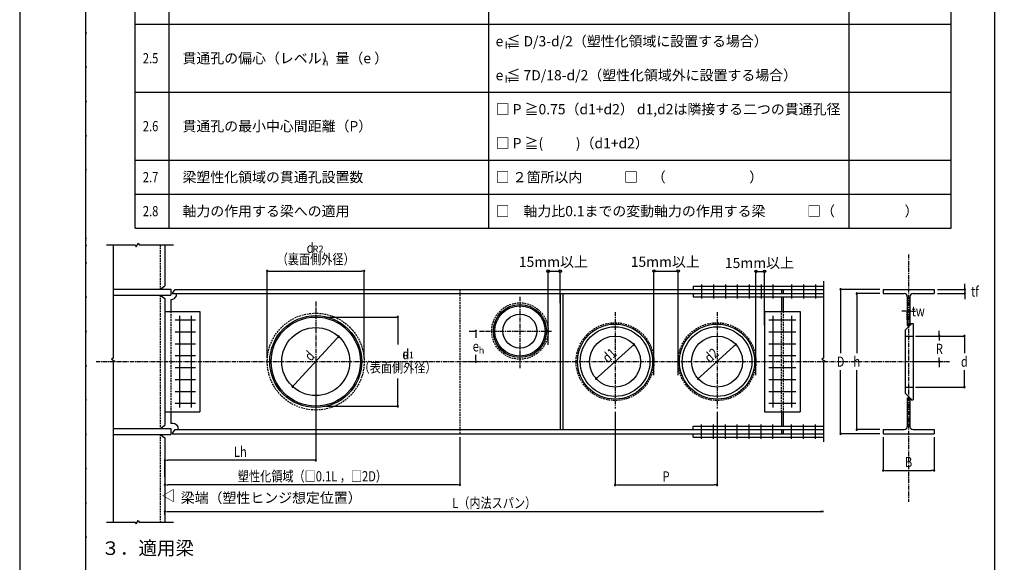
# Model space of a CAD drawing. Extents: x 0 to 841, y 0 to 594.
# Drawn here: x 0 to 290, y 269 to 429 of the extents above; entities that cross this region are included whole.
import ezdxf
from ezdxf.enums import TextEntityAlignment as Align

# ---------------------------------------------------------------- set-up
doc = ezdxf.new("R2010")
doc.units = 0
doc.linetypes.add('CENTER', pattern=[2, 1.25, -0.25, 0.25, -0.25])
doc.linetypes.add('DASHED', pattern=[0.75, 0.5, -0.25])
doc.layers.get('0').update_dxf_attribs({"linetype": 'CONTINUOUS'})
doc.layers.get('DEFPOINTS').update_dxf_attribs({"linetype": 'CONTINUOUS'})
for name, color, linetype in [('000WAKU', 7, 'CONTINUOUS'), ('EG_RING', 7, 'CONTINUOUS'), ('HARI-S', 7, 'CONTINUOUS'), ('HASIRA-S', 7, 'CONTINUOUS'), ('HWAKU', 7, 'CONTINUOUS'), ('JOINT', 7, 'CONTINUOUS'), ('KIJUN', 7, 'CONTINUOUS'), ('MOJI', 7, 'CONTINUOUS'), ('SUNPO', 7, 'CONTINUOUS'), ('WAKU', 7, 'CONTINUOUS'), ('ZUWAKU', 7, 'CONTINUOUS')]:
    doc.layers.add(name, color=color, linetype=linetype)
doc.styles.get("Standard").update_dxf_attribs({"font": 'TXT', "bigfont": 'BIGFONT'})

msp = doc.modelspace()

# ---------------------------------------------------------------- linework, layer by layer
at = {"color": 7, "linetype": 'CONTINUOUS'}
for p, q in [((34, 407.3), (274, 407.3)), ((34, 367.3), (274, 367.3)), ((155.45221, 354.646945), (158.974534, 354.646945)), ((155.45221, 332.973479), (155.45221, 354.646945)), ((158.974534, 345.223479), (158.974534, 354.646945)), ((186.571964, 354.677335), (193.671964, 354.677335)), ((186.571964, 323.973479), (186.571964, 354.677335)), ((193.671964, 323.973479), (193.671964, 354.677335)), ((216.571964, 354.560358), (219.071964, 354.560358)), ((216.571964, 323.973479), (216.571964, 354.560358)), ((219.071964, 338.723479), (219.071964, 354.560358)), ((158.974534, 348.009305), (158.974534, 308.009305)), ((159.774534, 348.009305), (159.774534, 308.009305)), ((261.883159, 338.959305), (262.183159, 338.959305)), ((262.183159, 339.259305), (262.783159, 339.259305)), ((262.183159, 338.959305), (262.183159, 339.259305)), ((261.883159, 317.059305), (262.183159, 317.059305)), ((262.183159, 317.059305), (262.183159, 316.759305)), ((262.183159, 316.759305), (262.783159, 316.759305))]:
    msp.add_line(p, q, dxfattribs=at)
for centre in [(155.45221, 354.646945), (158.974534, 354.646945), (186.571964, 354.677335), (193.671964, 354.677335), (216.571964, 354.560358), (219.071964, 354.560358)]:
    msp.add_circle(centre, 0.375, dxfattribs=at)
at = {"layer": '000WAKU', "color": 7, "linetype": 'CONTINUOUS'}
msp.add_lwpolyline([(0, 0), (841, 0), (841, 594), (0, 594), (0, 0)], close=True, dxfattribs=at)
at = {"layer": 'DEFPOINTS', "color": 7, "linetype": 'CONTINUOUS'}
msp.add_lwpolyline([(0, 0), (841, 0), (841, 594), (0, 594), (0, 0)], close=True, dxfattribs=at)
at = {"layer": 'DEFPOINTS', "color": 7}
for p in [(101.327914, 354.646945), (253.983159, 349.259305), (253.983159, 348.009305), (268.983159, 349.259305), (268.983159, 348.009305), (277.978317, 348.009305), (261.083159, 343.269422), (261.883159, 343.269422), (261.883159, 342.856123), (87.077914, 341.134305), (135.259377, 337.009305), (93.863799, 335.354491), (262.783159, 335.509305), (262.783159, 335.509305), (180.693262, 333.030324), (210.674433, 333.051139), (72.827914, 328.009305), (87.077914, 328.009305), (101.327914, 328.009305), (134.169344, 328.009305), (135.259377, 328.009305), (262.783159, 328.009305), (270.510806, 328.009305), (169.550666, 322.988285), (199.569496, 322.96747), (80.292029, 320.664119), (262.783159, 320.509305), (277.871649, 320.509305), (87.077914, 314.884305), (111.187319, 314.884305), (175.121964, 314.201114), (205.121964, 314.201114), (246.238799, 308.009305), (253.983159, 308.009305), (129.486974, 306.759305), (236.424724, 305.809305), (241.46008, 306.759305), (253.983159, 306.759305), (253.983159, 306.759305), (268.983159, 306.759305), (42.736974, 298.976334), (268.983159, 295.953907), (42.736974, 294.058279), (42.736974, 293.058279), (42.736974, 291.752537), (205.121964, 291.704326), (236.424724, 283.901794), (42.736974, 281.219217)]:
    msp.add_point(p, dxfattribs=at)
at = {"layer": 'EG_RING', "color": 7, "linetype": 'CONTINUOUS'}
for p, q in [((262.783159, 339.259305), (262.783159, 316.759305)), ((260.483159, 337.259305), (261.883159, 338.659305)), ((260.483159, 337.259305), (260.483159, 335.509305)), ((260.483159, 335.509305), (262.783159, 335.509305)), ((260.483159, 335.509305), (260.483159, 320.509305)), ((260.483159, 320.509305), (262.783159, 320.509305)), ((260.483159, 320.509305), (260.483159, 318.759305)), ((260.483159, 318.759305), (261.883159, 317.359305))]:
    msp.add_line(p, q, dxfattribs=at)
at = {"layer": 'EG_RING', "color": 7, "linetype": 'DASHED'}
for centre, radius in [((147.15221, 337.009305), 8.3), ((87.077914, 328.009305), 14.25), ((175.121964, 328.009305), 11.45), ((205.121964, 328.009305), 11.45)]:
    msp.add_circle(centre, radius, dxfattribs=at)
at = {"layer": 'EG_RING', "color": 7, "linetype": 'CONTINUOUS'}
for centre, radius in [((147.15221, 337.009305), 7.8), ((147.15221, 337.009305), 7.4), ((147.15221, 337.009305), 5), ((87.077914, 328.009305), 13.525), ((87.077914, 328.009305), 13.125), ((175.121964, 328.009305), 11.05), ((205.121964, 328.009305), 11.05), ((87.077914, 328.009305), 10), ((175.121964, 328.009305), 10.25), ((205.121964, 328.009305), 10.25), ((175.121964, 328.009305), 7.5), ((205.121964, 328.009305), 7.5)]:
    msp.add_circle(centre, radius, dxfattribs=at)
at = {"layer": 'HARI-S', "color": 7, "linetype": 'CONTINUOUS'}
for p, q in [((44.836974, 348.009305), (45.712233, 349.259305)), ((44.836974, 348.009305), (236.424724, 348.009305)), ((45.712233, 349.259305), (236.424724, 349.259305)), ((253.983159, 349.259305), (268.983159, 349.259305)), ((253.983159, 349.259305), (253.983159, 348.009305)), ((253.983159, 348.009305), (260.183159, 348.009305)), ((262.783159, 348.009305), (268.983159, 348.009305)), ((268.983159, 349.259305), (268.983159, 348.009305)), ((44.486974, 346.259305), (44.486974, 342.759305)), ((261.083159, 347.109305), (261.083159, 338.659305)), ((261.883159, 347.109305), (261.883159, 338.659305)), ((261.083159, 338.659305), (261.883159, 338.659305)), ((261.083159, 317.359305), (261.883159, 317.359305)), ((261.083159, 317.359305), (261.083159, 308.909305)), ((261.883159, 317.359305), (261.883159, 308.909305)), ((44.486974, 313.259305), (44.486974, 309.759305)), ((45.057647, 309.759305), (44.486974, 309.759305)), ((44.836974, 306.759305), (45.712233, 308.009305)), ((45.712233, 308.009305), (236.424724, 308.009305)), ((253.983159, 308.009305), (260.183159, 308.009305)), ((253.983159, 308.009305), (253.983159, 306.759305)), ((262.783159, 308.009305), (268.983159, 308.009305)), ((268.983159, 308.009305), (268.983159, 306.759305)), ((44.836974, 306.759305), (236.424724, 306.759305)), ((253.983159, 306.759305), (268.983159, 306.759305))]:
    msp.add_line(p, q, dxfattribs=at)
at = {"layer": 'HARI-S', "color": 7, "linetype": 'DASHED'}
msp.add_line((129.486974, 349.259305), (129.486974, 306.759305), dxfattribs=at)
at = {"layer": 'HARI-S', "color": 7, "linetype": 'CONTINUOUS'}
for centre, radius, start, end in [((45.64156, 347.509305), 0.5, 324.308482, 90), ((260.183159, 347.109305), 0.9, 0, 90), ((262.783159, 347.109305), 0.9, 90, 180), ((44.486974, 348.009305), 1.75, 270, 340.067569), ((45.057647, 308.009305), 1.75, 19.932431, 90), ((46.212233, 308.509305), 0.5, 270, 35.691518), ((260.183159, 308.909305), 0.9, 270, 0), ((262.783159, 308.909305), 0.9, 180, 270)]:
    msp.add_arc(centre, radius, start, end, dxfattribs=at)
at = {"layer": 'HASIRA-S', "color": 7, "linetype": 'DASHED'}
for p, q in [((41.336974, 362.338591), (41.336974, 349.359305)), ((41.336974, 347.559305), (41.336974, 308.359305)), ((41.336974, 306.559305), (41.336974, 280.778073))]:
    msp.add_line(p, q, dxfattribs=at)
at = {"layer": 'HASIRA-S', "color": 7, "linetype": 'CONTINUOUS'}
for p, q in [((42.736974, 362.338591), (42.736974, 350.339595)), ((27.471589, 349.359305), (44.486974, 349.359305)), ((27.471589, 347.559305), (44.486974, 347.559305)), ((41.336974, 349.359305), (42.736974, 350.339595)), ((41.336974, 347.559305), (42.736974, 346.579014)), ((44.486974, 349.359305), (44.486974, 347.559305)), ((42.736974, 346.579014), (42.736974, 309.339595)), ((27.471589, 308.359305), (44.486974, 308.359305)), ((41.336974, 308.359305), (42.736974, 309.339595)), ((44.486974, 308.359305), (44.486974, 306.559305)), ((27.471589, 306.559305), (44.486974, 306.559305)), ((41.336974, 306.559305), (42.736974, 305.579014)), ((42.736974, 305.579014), (42.736974, 280.778073))]:
    msp.add_line(p, q, dxfattribs=at)
at = {"layer": 'HWAKU', "color": 7, "linetype": 'CONTINUOUS'}
for p, q in [((34, 367.3), (34, 507.3)), ((44, 367.3), (44, 507.3)), ((138, 367.3), (138, 507.3)), ((244, 367.3), (244, 507.3)), ((274, 367.3), (274, 507.3)), ((34, 427.3), (274, 427.3)), ((34, 387.3), (274, 387.3)), ((34, 377.3), (274, 377.3))]:
    msp.add_line(p, q, dxfattribs=at)
at = {"layer": 'JOINT', "color": 7, "linetype": 'CONTINUOUS'}
for p, q in [((200.571964, 350.709305), (200.571964, 346.559305)), ((204.071964, 350.709305), (204.071964, 346.559305)), ((207.571964, 350.709305), (207.571964, 346.559305)), ((211.071964, 350.709305), (211.071964, 346.559305)), ((214.571964, 350.709305), (214.571964, 346.559305)), ((218.071964, 350.709305), (218.071964, 346.559305)), ((221.571964, 350.709305), (221.571964, 346.559305)), ((227.071964, 350.709305), (227.071964, 346.559305)), ((230.571964, 350.709305), (230.571964, 346.559305)), ((234.071964, 350.709305), (234.071964, 346.559305)), ((198.071964, 350.209305), (236.424724, 350.209305)), ((198.071964, 350.209305), (198.071964, 349.259305)), ((198.071964, 348.009305), (198.071964, 347.059305)), ((224.071964, 349.259305), (224.071964, 348.009305)), ((224.571964, 349.259305), (224.571964, 348.009305)), ((198.071964, 347.059305), (236.424724, 347.059305)), ((224.071964, 347.059305), (224.071964, 342.759305)), ((224.571964, 347.059305), (224.571964, 342.759305)), ((42.736974, 342.759305), (52.986974, 342.759305)), ((52.986974, 342.759305), (52.986974, 313.259305)), ((219.071964, 342.759305), (219.071964, 313.259305)), ((219.071964, 342.759305), (229.571964, 342.759305)), ((229.571964, 342.759305), (229.571964, 313.259305)), ((45.736974, 340.259305), (51.736974, 340.259305)), ((46.986974, 341.509305), (46.986974, 314.509305)), ((50.486974, 341.509305), (50.486974, 314.509305)), ((220.321964, 340.259305), (228.321964, 340.259305)), ((221.571964, 341.509305), (221.571964, 314.509305)), ((227.071964, 341.509305), (227.071964, 314.509305)), ((45.736974, 336.759305), (51.736974, 336.759305)), ((220.321964, 336.759305), (228.321964, 336.759305)), ((45.736974, 333.259305), (51.736974, 333.259305)), ((220.321964, 333.259305), (228.321964, 333.259305)), ((45.736974, 329.759305), (51.736974, 329.759305)), ((220.321964, 329.759305), (228.321964, 329.759305)), ((45.736974, 326.259305), (51.736974, 326.259305)), ((220.321964, 326.259305), (228.321964, 326.259305)), ((45.736974, 322.759305), (51.736974, 322.759305)), ((220.321964, 322.759305), (228.321964, 322.759305)), ((45.736974, 319.259305), (51.736974, 319.259305)), ((220.321964, 319.259305), (228.321964, 319.259305)), ((45.736974, 315.759305), (51.736974, 315.759305)), ((220.321964, 315.759305), (228.321964, 315.759305)), ((42.736974, 313.259305), (52.986974, 313.259305)), ((219.071964, 313.259305), (229.571964, 313.259305)), ((224.071964, 313.259305), (224.071964, 308.959305)), ((224.571964, 313.259305), (224.571964, 308.959305)), ((198.071964, 308.959305), (236.424724, 308.959305)), ((198.071964, 308.959305), (236.424724, 308.959305)), ((198.071964, 308.009305), (198.071964, 308.959305)), ((200.571964, 305.309305), (200.571964, 309.459305)), ((204.071964, 305.309305), (204.071964, 309.459305)), ((207.571964, 305.309305), (207.571964, 309.459305)), ((211.071964, 305.309305), (211.071964, 309.459305)), ((214.571964, 305.309305), (214.571964, 309.459305)), ((218.071964, 305.309305), (218.071964, 309.459305)), ((221.571964, 305.309305), (221.571964, 309.459305)), ((224.071964, 308.009305), (224.071964, 306.759305)), ((224.571964, 308.009305), (224.571964, 306.759305)), ((227.071964, 305.309305), (227.071964, 309.459305)), ((230.571964, 305.309305), (230.571964, 309.459305)), ((234.071964, 305.309305), (234.071964, 309.459305)), ((198.071964, 305.809305), (198.071964, 306.759305)), ((198.071964, 305.809305), (236.424724, 305.809305)), ((198.071964, 305.809305), (236.424724, 305.809305))]:
    msp.add_line(p, q, dxfattribs=at)
at = {"layer": 'JOINT', "color": 7, "linetype": 'DASHED'}
for p, q in [((44.486974, 342.759305), (44.486974, 313.259305)), ((224.071964, 313.259305), (224.071964, 342.759305)), ((224.571964, 342.759305), (224.571964, 313.259305))]:
    msp.add_line(p, q, dxfattribs=at)
at = {"layer": 'KIJUN', "color": 1, "linetype": 'CENTER'}
for p, q in [((261.483159, 359.56848), (261.483159, 286.755721)), ((22.464672, 328.009305), (273.511918, 328.009305))]:
    msp.add_line(p, q, dxfattribs=at)
at = {"layer": 'KIJUN', "color": 8, "linetype": 'CENTER'}
for p, q in [((87.077914, 345.709867), (87.077914, 314.201114)), ((147.15221, 347.038062), (147.15221, 326.120958)), ((175.121964, 342.605173), (175.121964, 314.201114)), ((205.121964, 342.605173), (205.121964, 314.201114)), ((135.259377, 337.009305), (156.45221, 337.009305))]:
    msp.add_line(p, q, dxfattribs=at)
at = {"layer": 'SUNPO', "color": 8, "linetype": 'CONTINUOUS'}
for p, q in [((72.827914, 329.009305), (72.827914, 354.646945)), ((73.227914, 354.646945), (73.627914, 354.646945)), ((73.627914, 354.646945), (100.527914, 354.646945)), ((100.927914, 354.646945), (100.527914, 354.646945)), ((101.327914, 329.009305), (101.327914, 354.646945)), ((277.978317, 350.059305), (277.978317, 350.859305)), ((252.983159, 349.259305), (241.46008, 349.259305)), ((241.46008, 348.859305), (241.46008, 348.459305)), ((241.46008, 348.459305), (241.46008, 330.509309)), ((252.983159, 348.009305), (246.238799, 348.009305)), ((246.238799, 347.609305), (246.238799, 347.209305)), ((269.983159, 349.259305), (277.978317, 349.259305)), ((269.983159, 348.009305), (277.978317, 348.009305)), ((277.978317, 349.659305), (277.978317, 350.059305)), ((277.978317, 349.259305), (277.978317, 348.009305)), ((277.978317, 347.609305), (277.978317, 347.209305)), ((246.238799, 347.209305), (246.238799, 330.509309)), ((277.978317, 347.209305), (277.978317, 346.409305)), ((260.283159, 342.856123), (259.483159, 342.856123)), ((260.683159, 342.856123), (260.283159, 342.856123)), ((261.083159, 340.269422), (261.083159, 342.856123)), ((261.083159, 342.856123), (261.883159, 342.856123)), ((261.883159, 340.269422), (261.883159, 342.856123)), ((262.283159, 342.856123), (262.683159, 342.856123)), ((262.683159, 342.856123), (263.483159, 342.856123)), ((90.077914, 341.134305), (111.187319, 341.134305)), ((111.187319, 340.734305), (111.187319, 340.334305)), ((111.187319, 340.334305), (111.187319, 333.009305)), ((132.259377, 337.009305), (134.169344, 337.009305)), ((134.169344, 336.609305), (134.169344, 336.209305)), ((134.169344, 336.209305), (134.169344, 335.009305)), ((270.510806, 336.309305), (270.510806, 337.109305)), ((270.510806, 335.909305), (270.510806, 336.309305)), ((93.320929, 334.766876), (80.8349, 321.251733)), ((93.592364, 335.060684), (93.320929, 334.766876)), ((263.483159, 335.509305), (277.871649, 335.509305)), ((263.483159, 335.509305), (270.510806, 335.509305)), ((270.510806, 335.509305), (270.510806, 334.259305)), ((277.871649, 335.109305), (277.871649, 334.709305)), ((277.871649, 334.709305), (277.871649, 330.509305)), ((180.098991, 332.494749), (170.144938, 323.523861)), ((180.396127, 332.762537), (180.098991, 332.494749)), ((210.082169, 332.513344), (200.161759, 323.505266)), ((210.378301, 332.782242), (210.082169, 332.513344)), ((132.259377, 328.009305), (134.169344, 328.009305)), ((134.169344, 328.809305), (134.169344, 330.009305)), ((134.169344, 328.409305), (134.169344, 328.809305)), ((263.483159, 328.009305), (270.510806, 328.009305)), ((270.510806, 328.009305), (270.510806, 329.259305)), ((270.510806, 327.609305), (270.510806, 327.209305)), ((87.077914, 327.009305), (87.077914, 298.976334)), ((241.46008, 307.559305), (241.46008, 325.509301)), ((246.238799, 308.809305), (246.238799, 325.509301)), ((270.510806, 327.209305), (270.510806, 326.409305)), ((277.871649, 321.309305), (277.871649, 325.509305)), ((111.187319, 315.684305), (111.187319, 323.009305)), ((169.847802, 323.256073), (170.144938, 323.523861)), ((199.865628, 323.236368), (200.161759, 323.505266)), ((80.563464, 320.957926), (80.8349, 321.251733)), ((263.483159, 320.509305), (277.871649, 320.509305)), ((277.871649, 320.909305), (277.871649, 321.309305)), ((90.077914, 314.884305), (111.187319, 314.884305)), ((111.187319, 315.284305), (111.187319, 315.684305)), ((175.121964, 313.201114), (175.121964, 291.704326)), ((205.121964, 313.201114), (205.121964, 291.704326)), ((241.46008, 307.159305), (241.46008, 307.559305)), ((246.238799, 308.409305), (246.238799, 308.809305)), ((252.983159, 308.009305), (246.238799, 308.009305)), ((129.486974, 305.759305), (129.486974, 291.752537)), ((252.983159, 306.759305), (241.46008, 306.759305)), ((253.983159, 305.759305), (253.983159, 295.953907)), ((268.983159, 305.759305), (268.983159, 295.953907)), ((42.736974, 294.058279), (42.736974, 298.976334)), ((43.136974, 298.976334), (43.536974, 298.976334)), ((86.277914, 298.976334), (43.536974, 298.976334)), ((86.677914, 298.976334), (86.277914, 298.976334)), ((254.383159, 295.953907), (254.783159, 295.953907)), ((254.783159, 295.953907), (268.183159, 295.953907)), ((268.583159, 295.953907), (268.183159, 295.953907)), ((42.736974, 293.058279), (42.736974, 291.752537)), ((43.136974, 291.752537), (43.536974, 291.752537)), ((128.686974, 291.752537), (43.536974, 291.752537)), ((129.086974, 291.752537), (128.686974, 291.752537)), ((175.521964, 291.704326), (175.921964, 291.704326)), ((175.921964, 291.704326), (204.321964, 291.704326)), ((204.721964, 291.704326), (204.321964, 291.704326)), ((42.736974, 283.02554), (42.736974, 283.901794)), ((43.136974, 283.901794), (43.536974, 283.901794)), ((43.536974, 283.901794), (235.624724, 283.901794))]:
    msp.add_line(p, q, dxfattribs=at)
at = {"layer": 'SUNPO', "color": 7, "linetype": 'CONTINUOUS'}
for points in [[(25.547336, 362.338591), (33.977659, 362.338591), (34.266334, 361.838591), (34.843684, 362.838591), (35.132359, 362.338591), (45.258565, 362.338591)], [(27.471589, 362.338591), (27.471589, 329.018616), (26.971589, 328.729941), (27.971589, 328.152591), (27.471589, 327.863916), (27.471589, 280.778073)], [(236.424724, 351.734043), (236.424724, 329.018616), (235.924724, 328.729941), (236.924724, 328.152591), (236.424724, 327.863916), (236.424724, 304.4291)], [(25.547336, 280.778073), (33.977659, 280.778073), (34.266334, 280.278073), (34.843684, 281.278073), (35.132359, 280.778073), (45.258565, 280.778073)]]:
    msp.add_lwpolyline(points, dxfattribs=at)
at = {"layer": 'SUNPO', "color": 8, "linetype": 'CONTINUOUS'}
msp.add_lwpolyline([(235.624724, 284.035128), (235.624724, 283.768461), (236.424724, 283.901794), (235.624724, 284.035128)], close=True, dxfattribs=at)
for centre, start, end in [((72.827914, 354.646945), 0, 180), ((72.827914, 354.646945), 180, 360), ((101.327914, 354.646945), 0, 180), ((101.327914, 354.646945), 180, 360), ((241.46008, 349.259305), 90, 270), ((241.46008, 349.259305), 270, 90), ((246.238799, 348.009305), 90, 270), ((246.238799, 348.009305), 270, 90), ((277.978317, 349.259305), 90, 270), ((277.978317, 348.009305), 90, 270), ((277.978317, 349.259305), 270, 90), ((277.978317, 348.009305), 270, 90), ((261.083159, 342.856123), 0, 180), ((261.083159, 342.856123), 180, 360), ((261.883159, 342.856123), 0, 180), ((261.883159, 342.856123), 180, 360), ((111.187319, 341.134305), 90, 270), ((111.187319, 341.134305), 270, 90), ((134.169344, 337.009305), 90, 270), ((134.169344, 337.009305), 270, 90), ((93.863799, 335.354491), 47.266557, 227.266557), ((93.863799, 335.354491), 227.266557, 47.266557), ((180.693262, 333.030324), 42.026117, 222.026117), ((180.693262, 333.030324), 222.026117, 42.026117), ((210.674433, 333.051139), 42.240542, 222.240542), ((210.674433, 333.051139), 222.240542, 42.240542), ((270.510806, 335.509305), 90, 270), ((270.510806, 335.509305), 270, 90), ((277.871649, 335.509305), 90, 270), ((277.871649, 335.509305), 270, 90), ((134.169344, 328.009305), 90, 270), ((134.169344, 328.009305), 270, 90), ((270.510806, 328.009305), 90, 270), ((270.510806, 328.009305), 270, 90), ((169.550666, 322.988285), 42.026117, 222.026117), ((169.550666, 322.988285), 222.026117, 42.026117), ((199.569496, 322.96747), 42.240542, 222.240542), ((199.569496, 322.96747), 222.240542, 42.240542), ((80.292029, 320.664119), 47.266557, 227.266557), ((80.292029, 320.664119), 227.266557, 47.266557), ((277.871649, 320.509305), 90, 270), ((277.871649, 320.509305), 270, 90), ((111.187319, 314.884305), 90, 270), ((111.187319, 314.884305), 270, 90), ((246.238799, 308.009305), 90, 270), ((246.238799, 308.009305), 270, 90), ((241.46008, 306.759305), 90, 270), ((241.46008, 306.759305), 270, 90), ((42.736974, 298.976334), 0, 180), ((42.736974, 298.976334), 180, 360), ((87.077914, 298.976334), 0, 180), ((87.077914, 298.976334), 180, 360), ((253.983159, 295.953907), 0, 180), ((253.983159, 295.953907), 180, 360), ((268.983159, 295.953907), 0, 180), ((268.983159, 295.953907), 180, 360), ((42.736974, 291.752537), 0, 180), ((42.736974, 291.752537), 180, 360), ((129.486974, 291.752537), 0, 180), ((129.486974, 291.752537), 180, 360), ((175.121964, 291.704326), 0, 180), ((175.121964, 291.704326), 180, 360), ((205.121964, 291.704326), 0, 180), ((205.121964, 291.704326), 180, 360), ((42.736974, 283.901794), 0, 180), ((42.736974, 283.901794), 180, 360)]:
    msp.add_arc(centre, 0.2, start, end, dxfattribs=at)
at = {"layer": 'WAKU', "color": 7, "linetype": 'CONTINUOUS'}
msp.add_line((286.833333, 40.5), (286.833333, 556.8), dxfattribs=at)
msp.add_lwpolyline([(19.5, 576.8), (821.5, 576.8), (821.5, 40.5), (19.5, 40.5), (19.5, 576.8)], close=True, dxfattribs=at)
at = {"layer": 'ZUWAKU', "color": 7, "linetype": 'CONTINUOUS'}
for centre in [(19.5, 424.8), (19.5, 414.7), (19.5, 404.6), (19.5, 394.5), (19.5, 384.4), (19.5, 364.3), (19.5, 362.2), (19.5, 357.1), (19.5, 347), (19.5, 336.9), (19.5, 326.8), (19.5, 316.7), (19.5, 306.6), (19.5, 296.5), (19.5, 286.4), (19.5, 276.3)]:
    msp.add_circle(centre, 0.125, dxfattribs=at)

# ---------------------------------------------------------------- texts
at = {"color": 7}
for p in [(156.983748, 355.86544), (189.892341, 355.895829), (217.592341, 355.549229)]:
    msp.add_text('15mm以上', height=3, dxfattribs=at).set_placement(p, align=Align.CENTER)
at = {"layer": 'MOJI', "color": 7}
for s, height, p in [('e ≦ D/3-d/2（塑性化領域に設置する場合）', 3, (140, 422.3)), ('h', 2, (142.73005, 421.096119)), ('貫通孔の偏心（レベル）量（e ）', 3, (47.885969, 417.3)), ('h', 2, (89.126022, 416.128241)), ('e ≦ 7D/18-d/2（塑性化領域外に設置する場合）', 3, (140, 412.3)), ('h', 2, (142.73005, 411.085145)), ('□ P ≧0.75（d1+d2） d1,d2は隣接する二つの貫通孔径', 3, (140.00313, 402.3)), ('貫通孔の最小中心間距離（P）', 3, (47.885969, 397.3)), ('□ P ≧(\u3000      )（d1+d2）', 3, (140.00313, 392.3)), ('梁塑性化領域の貫通孔設置数', 3, (47.885969, 382.3)), ('□ ２箇所以内\u3000\u3000\u3000□\u3000（\u3000\u3000\u3000\u3000\u3000\u3000）', 3, (140, 382.3)), ('軸力の作用する梁への適用', 3, (47.885969, 372.3)), ('□\u3000軸力比0.1までの変動軸力の作用する梁\u3000\u3000\u3000□（\u3000\u3000\u3000\u3000\u3000）\u3000', 3, (140, 372.3)), ('h', 2, (135.023968, 331.322501)), ('梁端（塑性ヒンジ想定位置）', 3, (47.374651, 287.920666)), ('３．適用梁', 4, (24, 273.095755))]:
    msp.add_text(s, height=height, dxfattribs=at).set_placement(p, align=Align.MIDDLE_LEFT)
at = {"layer": 'MOJI', "color": 7, "width": 0.8}
for s, p in [('2.5', (36.230695, 417.3)), ('2.6', (36.230695, 397.3)), ('2.7', (36.230695, 382.3)), ('2.8', (36.230695, 372.3))]:
    msp.add_text(s, height=3, dxfattribs=at).set_placement(p, align=Align.MIDDLE_LEFT)
at = {"layer": 'MOJI', "color": 7}
msp.add_text('△', height=3, rotation=90, dxfattribs=at).set_placement((43.819096, 286.529893), align=Align.MIDDLE_LEFT)
at = {"layer": 'SUNPO', "color": 7, "width": 0.8}
for s, p in [('d', (85.42986, 361.492007)), ('（裏面側外径）', (87.077914, 358.146945)), ('tf', (280.988105, 348.634305)), ('tw', (264.29675, 342.851874)), ('e', (134.169344, 332.509305)), ('R', (270.510806, 331.759305)), ('d  ', (114.293516, 330.201359)), ('（表面側外径）', (111.155131, 326.316173)), ('d', (277.871649, 328.009305)), ('Lh', (64.907444, 301.476334)), ('B', (261.483159, 298.453907)), ('塑性化領域（□0.1L ，□2D）', (86.111974, 294.252537)), ('P', (190.121964, 294.204326)), ('L（内法スパン）', (139.580849, 286.401794))]:
    msp.add_text(s, height=3, dxfattribs=at).set_placement(p, align=Align.MIDDLE_CENTER)
at = {"layer": 'SUNPO', "color": 7}
for s, p in [('R2', (86.127886, 361.153236)), ('R1', (112.713274, 329.937537))]:
    msp.add_text(s, height=2, dxfattribs=at).set_placement(p, align=Align.MIDDLE_LEFT)
at = {"layer": 'SUNPO', "color": 7, "width": 0.8}
for s, rotation, p in [('d', 47.266557, (85.241618, 329.705776)), ('d1', 42.026117, (173.448291, 329.866404)), ('d2', 42.240542, (203.441353, 329.860128)), ('D', 0.1, (241.46008, 328.009305)), ('h', 0.1, (246.238799, 328.009305))]:
    msp.add_text(s, height=3, rotation=rotation, dxfattribs=at).set_placement(p, align=Align.MIDDLE_CENTER)

doc.saveas('drawing.dxf')
